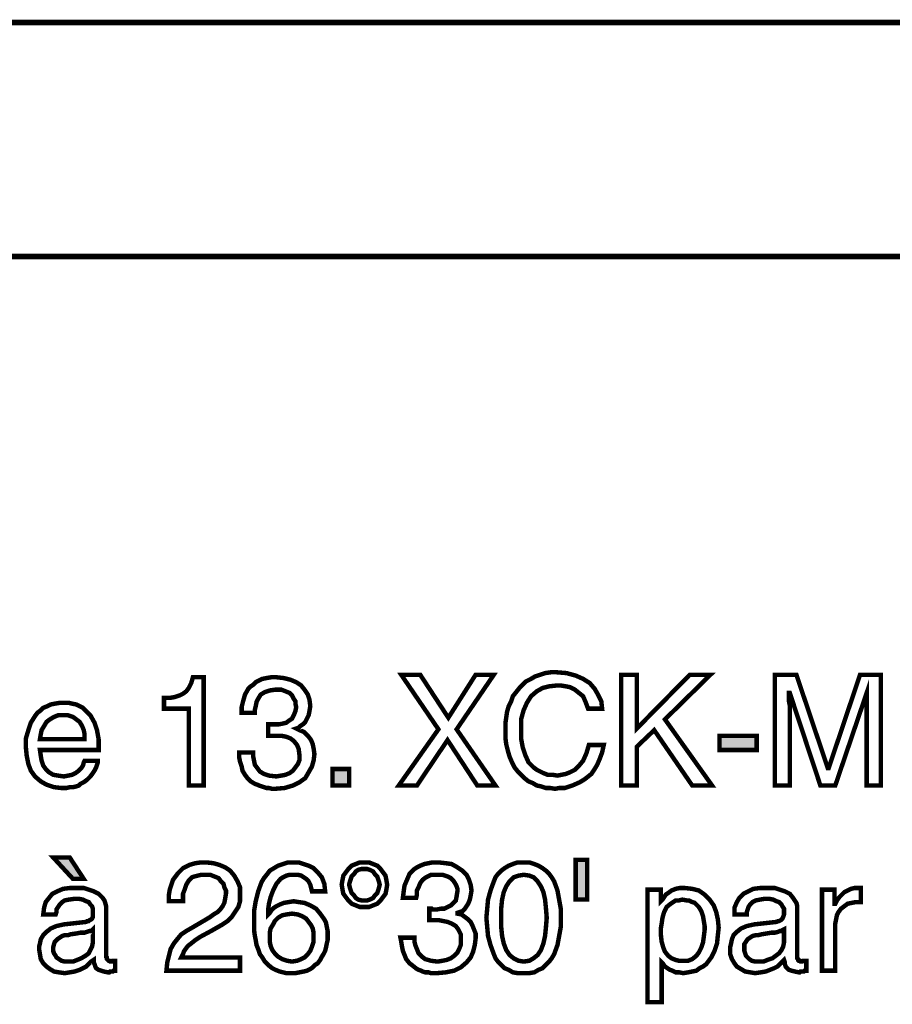
# Model space of a CAD drawing. Extents: x -3.03 to 3.02, y -4.47 to 4.47.
# Drawn here: x -0.56 to 0.03, y -2.04 to -1.38 of the extents above; entities that cross this region are included whole.
import ezdxf

# ---------------------------------------------------------------- set-up
doc = ezdxf.new("R2010")
doc.units = 0
doc.header["$LTSCALE"] = 0.000394
doc.layers.add('PLAN_1', color=7, linetype='CONTINUOUS')

msp = doc.modelspace()

# ---------------------------------------------------------------- linework, layer by layer
at = {"layer": 'PLAN_1', "color": 2, "linetype": 'CONTINUOUS', "const_width": 0.003909}
for points in [[(-2.39465, -1.378098), (1.010736, -1.378098)], [(-2.173957, -1.536213), (0.797303, -1.536213)]]:
    msp.add_lwpolyline(points, dxfattribs=at)
at = {"layer": 'PLAN_1', "linetype": 'CONTINUOUS', "const_width": 0.003}
for points in [[(-0.171512, -1.841831), (-0.173189, -1.837362), (-0.174866, -1.833453), (-0.177657, -1.831217), (-0.180453, -1.82898), (-0.183803, -1.827307), (-0.186598, -1.826748), (-0.189949, -1.826189), (-0.192744, -1.826189), (-0.197772, -1.826748), (-0.20224, -1.827866), (-0.206154, -1.830098), (-0.210063, -1.833453), (-0.212858, -1.837921), (-0.215091, -1.842949), (-0.216768, -1.849094), (-0.216768, -1.855799), (-0.216768, -1.861945), (-0.21565, -1.868091), (-0.213976, -1.873122), (-0.21174, -1.87815), (-0.210063, -1.879827), (-0.208386, -1.8815), (-0.206154, -1.883177), (-0.203917, -1.884295), (-0.201681, -1.885413), (-0.19889, -1.886528), (-0.195535, -1.886528), (-0.192185, -1.887087), (-0.18939, -1.886528), (-0.186598, -1.885972), (-0.183803, -1.884854), (-0.180453, -1.883177), (-0.177657, -1.880382), (-0.174866, -1.877031), (-0.17263, -1.872004), (-0.170953, -1.866417), (-0.160898, -1.866417), (-0.162016, -1.871445), (-0.163689, -1.875913), (-0.165366, -1.879827), (-0.167043, -1.882618), (-0.169276, -1.885972), (-0.172071, -1.888205), (-0.174307, -1.889882), (-0.177098, -1.891559), (-0.182126, -1.893791), (-0.187157, -1.895469), (-0.191067, -1.895469), (-0.193862, -1.896028), (-0.197213, -1.895469), (-0.200008, -1.895469), (-0.203358, -1.89435), (-0.206154, -1.893791), (-0.208945, -1.892118), (-0.21174, -1.891), (-0.214531, -1.888764), (-0.216768, -1.886528), (-0.219004, -1.884295), (-0.221236, -1.8815), (-0.222913, -1.87815), (-0.224591, -1.874236), (-0.225709, -1.870327), (-0.226827, -1.865858), (-0.227382, -1.861386), (-0.227382, -1.855799), (-0.227382, -1.85189), (-0.226827, -1.847976), (-0.226268, -1.844067), (-0.22515, -1.840157), (-0.223472, -1.836803), (-0.222354, -1.833453), (-0.220122, -1.830657), (-0.217886, -1.827866), (-0.21565, -1.82563), (-0.213417, -1.823394), (-0.210063, -1.821717), (-0.207272, -1.820043), (-0.203917, -1.818925), (-0.200567, -1.817807), (-0.196654, -1.817248), (-0.192744, -1.817248), (-0.186039, -1.817807), (-0.179894, -1.819484), (-0.174866, -1.821717), (-0.170394, -1.824512), (-0.167043, -1.828421), (-0.164807, -1.832335), (-0.162571, -1.836803), (-0.162016, -1.841831), (-0.171512, -1.841831)], [(-0.431315, -1.893791), (-0.441374, -1.893791), (-0.441374, -1.841831), (-0.458134, -1.841831), (-0.458134, -1.834567), (-0.454224, -1.834567), (-0.45087, -1.834012), (-0.44752, -1.832894), (-0.445283, -1.831776), (-0.443047, -1.830098), (-0.441374, -1.827866), (-0.439697, -1.824512), (-0.438579, -1.820602), (-0.431315, -1.820602), (-0.431315, -1.893791)], [(-0.387736, -1.852449), (-0.387177, -1.852449), (-0.386618, -1.852449), (-0.386059, -1.852449), (-0.3855, -1.852449), (-0.384941, -1.852449), (-0.383823, -1.852449), (-0.383268, -1.852449), (-0.382709, -1.852449), (-0.380472, -1.852449), (-0.377677, -1.85189), (-0.375445, -1.851331), (-0.373209, -1.849654), (-0.371531, -1.848535), (-0.370417, -1.846303), (-0.369299, -1.843508), (-0.36874, -1.840717), (-0.369299, -1.83848), (-0.369299, -1.836803), (-0.370417, -1.835126), (-0.371531, -1.832894), (-0.373209, -1.831217), (-0.376004, -1.830098), (-0.378795, -1.82898), (-0.382709, -1.82898), (-0.386618, -1.829539), (-0.389972, -1.830657), (-0.392764, -1.832335), (-0.394441, -1.835126), (-0.395559, -1.837362), (-0.396118, -1.840157), (-0.396677, -1.84239), (-0.396677, -1.844626), (-0.405614, -1.844626), (-0.405614, -1.840717), (-0.404496, -1.836244), (-0.403378, -1.832335), (-0.401146, -1.828421), (-0.399469, -1.826748), (-0.397791, -1.82563), (-0.396118, -1.823953), (-0.393882, -1.822835), (-0.391646, -1.821717), (-0.388854, -1.821161), (-0.3855, -1.820602), (-0.38215, -1.820602), (-0.377122, -1.821161), (-0.37265, -1.822276), (-0.36874, -1.823953), (-0.365386, -1.826189), (-0.363154, -1.82898), (-0.360917, -1.832335), (-0.359799, -1.835685), (-0.35924, -1.840157), (-0.359799, -1.843508), (-0.360358, -1.846303), (-0.361476, -1.848535), (-0.362594, -1.850772), (-0.364268, -1.852449), (-0.365945, -1.853567), (-0.367063, -1.854681), (-0.36874, -1.85524), (-0.366504, -1.856358), (-0.363713, -1.857476), (-0.362035, -1.859154), (-0.360358, -1.860827), (-0.358681, -1.863063), (-0.357567, -1.865858), (-0.357008, -1.86865), (-0.356449, -1.872563), (-0.357008, -1.877031), (-0.358122, -1.880941), (-0.360358, -1.884854), (-0.362594, -1.888764), (-0.366504, -1.891559), (-0.370972, -1.893791), (-0.376563, -1.895469), (-0.383268, -1.896028), (-0.384941, -1.896028), (-0.387177, -1.895469), (-0.388854, -1.895469), (-0.390528, -1.894909), (-0.392205, -1.89435), (-0.393882, -1.893791), (-0.395, -1.893232), (-0.396677, -1.892677), (-0.399469, -1.891), (-0.401705, -1.888764), (-0.403378, -1.886528), (-0.405055, -1.883736), (-0.405614, -1.880941), (-0.406732, -1.877591), (-0.407291, -1.874795), (-0.407291, -1.871445), (-0.397791, -1.871445), (-0.397791, -1.874236), (-0.397232, -1.877031), (-0.396677, -1.879827), (-0.395, -1.882059), (-0.393323, -1.884295), (-0.390528, -1.885972), (-0.387177, -1.887087), (-0.38215, -1.887646), (-0.378795, -1.887087), (-0.376004, -1.886528), (-0.373209, -1.885413), (-0.370972, -1.883736), (-0.369299, -1.8815), (-0.367622, -1.879268), (-0.366504, -1.876472), (-0.366504, -1.873677), (-0.367063, -1.869209), (-0.368181, -1.866417), (-0.370417, -1.863622), (-0.37265, -1.861945), (-0.375445, -1.860827), (-0.378236, -1.860272), (-0.381031, -1.860272), (-0.383268, -1.860272), (-0.383823, -1.860272), (-0.384382, -1.860272), (-0.384941, -1.860272), (-0.3855, -1.860272), (-0.386059, -1.860272), (-0.386618, -1.860272), (-0.387177, -1.860272), (-0.387736, -1.860272), (-0.387736, -1.852449)], [(-0.234087, -1.893791), (-0.246382, -1.893791), (-0.266492, -1.863063), (-0.287165, -1.893791), (-0.299457, -1.893791), (-0.272642, -1.855799), (-0.297783, -1.818925), (-0.284933, -1.818925), (-0.265937, -1.847976), (-0.247496, -1.818925), (-0.235205, -1.818925), (-0.260346, -1.855799), (-0.234087, -1.893791)], [(-0.138547, -1.893791), (-0.149161, -1.893791), (-0.149161, -1.818925), (-0.138547, -1.818925), (-0.138547, -1.85524), (-0.102791, -1.818925), (-0.088823, -1.818925), (-0.119551, -1.849094), (-0.087705, -1.893791), (-0.101114, -1.893791), (-0.126815, -1.856358), (-0.138547, -1.867531), (-0.138547, -1.893791)], [(0.016776, -1.893791), (0.016776, -1.849654), (0.016776, -1.848535), (0.016776, -1.846862), (0.016776, -1.844626), (0.016776, -1.84239), (0.016776, -1.839598), (0.016776, -1.836803), (0.016776, -1.834012), (0.016776, -1.831217), (-0.004457, -1.893791), (-0.014512, -1.893791), (-0.035185, -1.831217), (-0.035744, -1.831217), (-0.035744, -1.834012), (-0.035744, -1.836803), (-0.035185, -1.839598), (-0.035185, -1.84239), (-0.035185, -1.844626), (-0.035185, -1.846862), (-0.035185, -1.848535), (-0.035185, -1.849654), (-0.035185, -1.893791), (-0.04524, -1.893791), (-0.04524, -1.818925), (-0.030717, -1.818925), (-0.009484, -1.882059), (-0.008925, -1.882059), (0.012307, -1.818925), (0.026276, -1.818925), (0.026276, -1.893791), (0.016776, -1.893791)], [(-0.502831, -1.877031), (-0.502831, -1.87815), (-0.50339, -1.879827), (-0.503949, -1.8815), (-0.505067, -1.883736), (-0.506185, -1.885413), (-0.507858, -1.887646), (-0.510094, -1.889882), (-0.512331, -1.891559), (-0.513449, -1.892118), (-0.514563, -1.892677), (-0.515681, -1.893791), (-0.517358, -1.89435), (-0.519594, -1.894909), (-0.521827, -1.894909), (-0.524063, -1.895469), (-0.527413, -1.895469), (-0.532445, -1.894909), (-0.537472, -1.893232), (-0.541382, -1.891), (-0.545295, -1.887646), (-0.548087, -1.883736), (-0.549764, -1.879268), (-0.550882, -1.873677), (-0.551441, -1.868091), (-0.551441, -1.861945), (-0.549764, -1.856358), (-0.548087, -1.851331), (-0.545295, -1.846862), (-0.543618, -1.844626), (-0.541382, -1.842949), (-0.539709, -1.841272), (-0.536913, -1.840157), (-0.534677, -1.839039), (-0.531886, -1.83848), (-0.528531, -1.837921), (-0.525181, -1.837921), (-0.522386, -1.837921), (-0.520154, -1.83848), (-0.517358, -1.839039), (-0.515122, -1.840157), (-0.51289, -1.841272), (-0.511213, -1.842949), (-0.509535, -1.844626), (-0.507858, -1.846303), (-0.505067, -1.851331), (-0.50339, -1.856358), (-0.502272, -1.862504), (-0.502272, -1.869768), (-0.541941, -1.869768), (-0.541382, -1.873677), (-0.540823, -1.877031), (-0.539709, -1.880382), (-0.538031, -1.882618), (-0.535795, -1.884854), (-0.533004, -1.886528), (-0.52965, -1.887087), (-0.52574, -1.887646), (-0.522945, -1.887087), (-0.520154, -1.886528), (-0.517917, -1.885413), (-0.515681, -1.883736), (-0.514008, -1.882059), (-0.51289, -1.880382), (-0.512331, -1.87815), (-0.511772, -1.877031), (-0.502831, -1.877031)], [(-0.511772, -1.862504), (-0.511772, -1.859154), (-0.512331, -1.856358), (-0.513449, -1.853567), (-0.515122, -1.850772), (-0.517358, -1.849094), (-0.519594, -1.847421), (-0.522945, -1.846303), (-0.526858, -1.846303), (-0.52965, -1.846303), (-0.532445, -1.847421), (-0.535236, -1.849094), (-0.537472, -1.850772), (-0.53915, -1.853567), (-0.540823, -1.856358), (-0.541382, -1.859154), (-0.541941, -1.862504), (-0.511772, -1.862504)], [(-0.057535, -1.869768), (-0.082677, -1.869768), (-0.082677, -1.860272), (-0.057535, -1.860272), (-0.057535, -1.869768)], [(-0.33298, -1.893791), (-0.344157, -1.893791), (-0.344157, -1.882618), (-0.33298, -1.882618), (-0.33298, -1.893791)], [(-0.533004, -1.942402), (-0.521827, -1.942402), (-0.512331, -1.956929), (-0.519594, -1.956929), (-0.533004, -1.942402)], [(-0.179894, -1.944079), (-0.172071, -1.944079), (-0.172071, -1.970898), (-0.179894, -1.970898), (-0.179894, -1.944079)], [(-0.454783, -1.972012), (-0.454783, -1.967543), (-0.454224, -1.964193), (-0.453106, -1.960839), (-0.451988, -1.957488), (-0.450311, -1.955252), (-0.448638, -1.953016), (-0.446961, -1.951343), (-0.445283, -1.949665), (-0.440815, -1.947429), (-0.436902, -1.946311), (-0.432992, -1.945752), (-0.429638, -1.945752), (-0.42461, -1.946311), (-0.420701, -1.947429), (-0.416787, -1.949106), (-0.413437, -1.951343), (-0.410642, -1.954693), (-0.408409, -1.958602), (-0.406732, -1.962516), (-0.406732, -1.967543), (-0.406732, -1.972012), (-0.40785, -1.975925), (-0.410083, -1.979276), (-0.412319, -1.98263), (-0.415114, -1.985421), (-0.418465, -1.987657), (-0.422378, -1.989894), (-0.426287, -1.992126), (-0.433551, -1.996039), (-0.436902, -1.998272), (-0.439697, -2.000508), (-0.441933, -2.002185), (-0.443606, -2.004417), (-0.444724, -2.006094), (-0.445283, -2.007772), (-0.445843, -2.00889), (-0.446402, -2.010008), (-0.406732, -2.010008), (-0.406732, -2.018945), (-0.456457, -2.018945), (-0.455898, -2.013358), (-0.454783, -2.00889), (-0.453665, -2.004417), (-0.451429, -2.000508), (-0.449193, -1.997713), (-0.446402, -1.994362), (-0.443047, -1.992126), (-0.439138, -1.989894), (-0.429638, -1.984303), (-0.426846, -1.98263), (-0.42461, -1.980953), (-0.421819, -1.979276), (-0.420142, -1.977602), (-0.418465, -1.975366), (-0.417346, -1.97313), (-0.416787, -1.970339), (-0.416232, -1.966984), (-0.416232, -1.964748), (-0.417346, -1.962516), (-0.417906, -1.96028), (-0.419583, -1.958602), (-0.42126, -1.95637), (-0.424051, -1.955252), (-0.426846, -1.954134), (-0.430756, -1.954134), (-0.432992, -1.954134), (-0.435228, -1.954693), (-0.437461, -1.955252), (-0.439138, -1.955811), (-0.441374, -1.958047), (-0.443047, -1.960839), (-0.444165, -1.964193), (-0.445283, -1.966984), (-0.445283, -1.96978), (-0.445283, -1.972012), (-0.454783, -1.972012)], [(-0.358122, -1.965307), (-0.358681, -1.963075), (-0.35924, -1.960839), (-0.360358, -1.958602), (-0.362035, -1.956929), (-0.363713, -1.955811), (-0.365386, -1.954693), (-0.367622, -1.954134), (-0.370417, -1.954134), (-0.373209, -1.954134), (-0.375445, -1.954693), (-0.377677, -1.955811), (-0.379354, -1.956929), (-0.38215, -1.96028), (-0.384382, -1.964748), (-0.386059, -1.96922), (-0.387177, -1.973689), (-0.387736, -1.977602), (-0.387736, -1.980953), (-0.386618, -1.979835), (-0.3855, -1.978157), (-0.383823, -1.976484), (-0.38215, -1.975366), (-0.379913, -1.974248), (-0.377122, -1.97313), (-0.373768, -1.972571), (-0.370417, -1.972012), (-0.367063, -1.972571), (-0.363154, -1.97313), (-0.35924, -1.974807), (-0.355331, -1.977043), (-0.352535, -1.980394), (-0.349744, -1.984303), (-0.348626, -1.986539), (-0.348067, -1.989335), (-0.347508, -1.992126), (-0.347508, -1.99548), (-0.347508, -1.998272), (-0.348067, -2.000508), (-0.348626, -2.003303), (-0.349185, -2.005535), (-0.350303, -2.007772), (-0.351417, -2.009449), (-0.352535, -2.011681), (-0.354213, -2.013917), (-0.35589, -2.015035), (-0.357567, -2.016713), (-0.35924, -2.017827), (-0.361476, -2.018945), (-0.363713, -2.019504), (-0.366504, -2.020063), (-0.369299, -2.020622), (-0.373209, -2.020622), (-0.375445, -2.020622), (-0.377677, -2.020063), (-0.379913, -2.019504), (-0.382709, -2.018386), (-0.384941, -2.017268), (-0.387736, -2.015035), (-0.389972, -2.012799), (-0.391646, -2.010008), (-0.393323, -2.007772), (-0.394441, -2.004417), (-0.395559, -2.001626), (-0.396118, -1.998272), (-0.396677, -1.99548), (-0.397232, -1.991567), (-0.397232, -1.988217), (-0.397232, -1.984862), (-0.397232, -1.978717), (-0.396118, -1.972012), (-0.394441, -1.965307), (-0.392205, -1.959161), (-0.390528, -1.95637), (-0.388295, -1.953575), (-0.386618, -1.951343), (-0.383823, -1.949665), (-0.381031, -1.947988), (-0.377677, -1.94687), (-0.374327, -1.945752), (-0.370417, -1.945752), (-0.367063, -1.945752), (-0.363713, -1.94687), (-0.360358, -1.947988), (-0.357008, -1.949665), (-0.354213, -1.952457), (-0.351417, -1.955811), (-0.349744, -1.96028), (-0.349185, -1.965307), (-0.358122, -1.965307)], [(-0.322925, -1.975925), (-0.325717, -1.975925), (-0.328512, -1.974807), (-0.331307, -1.973689), (-0.333539, -1.971453), (-0.335217, -1.96922), (-0.336894, -1.966984), (-0.337453, -1.964193), (-0.338012, -1.960839), (-0.337453, -1.957488), (-0.336894, -1.954693), (-0.335217, -1.952457), (-0.333539, -1.950224), (-0.331307, -1.947988), (-0.328512, -1.94687), (-0.325717, -1.945752), (-0.322925, -1.945752), (-0.319571, -1.945752), (-0.31678, -1.94687), (-0.313984, -1.947988), (-0.311752, -1.950224), (-0.310075, -1.952457), (-0.308398, -1.954693), (-0.307839, -1.957488), (-0.30728, -1.960839), (-0.307839, -1.964193), (-0.308398, -1.966984), (-0.310075, -1.96922), (-0.311752, -1.971453), (-0.313984, -1.973689), (-0.31678, -1.974807), (-0.319571, -1.975925), (-0.322925, -1.975925)], [(-0.33298, -1.960839), (-0.332421, -1.963075), (-0.331862, -1.964748), (-0.331307, -1.966425), (-0.32963, -1.968102), (-0.328512, -1.96978), (-0.326835, -1.970898), (-0.324602, -1.971453), (-0.322925, -1.971453), (-0.320689, -1.971453), (-0.319012, -1.970898), (-0.31678, -1.96978), (-0.315661, -1.968102), (-0.313984, -1.966425), (-0.313425, -1.964748), (-0.312866, -1.963075), (-0.312307, -1.960839), (-0.312866, -1.958602), (-0.313425, -1.956929), (-0.313984, -1.955252), (-0.315661, -1.953575), (-0.31678, -1.951898), (-0.319012, -1.950783), (-0.320689, -1.950224), (-0.322925, -1.950224), (-0.324602, -1.950224), (-0.326835, -1.950783), (-0.328512, -1.951898), (-0.32963, -1.953575), (-0.331307, -1.955252), (-0.331862, -1.956929), (-0.332421, -1.958602), (-0.33298, -1.960839)], [(-0.278787, -1.977043), (-0.277669, -1.977043), (-0.27711, -1.977043), (-0.276551, -1.977602), (-0.275992, -1.977602), (-0.275433, -1.977602), (-0.274874, -1.977602), (-0.274315, -1.977602), (-0.273756, -1.977602), (-0.270965, -1.977043), (-0.268728, -1.977043), (-0.266492, -1.975925), (-0.26426, -1.974807), (-0.262583, -1.97313), (-0.260906, -1.971453), (-0.260346, -1.968661), (-0.259791, -1.965307), (-0.259791, -1.963634), (-0.260346, -1.961957), (-0.261465, -1.95972), (-0.262583, -1.958047), (-0.26426, -1.95637), (-0.266492, -1.955252), (-0.269846, -1.954134), (-0.273197, -1.954134), (-0.277669, -1.954134), (-0.28102, -1.955811), (-0.283256, -1.957488), (-0.284933, -1.95972), (-0.286047, -1.962516), (-0.287165, -1.964748), (-0.287165, -1.967543), (-0.287724, -1.96978), (-0.296665, -1.96978), (-0.296106, -1.965307), (-0.295547, -1.961398), (-0.29387, -1.957488), (-0.292197, -1.953575), (-0.29052, -1.951898), (-0.288843, -1.950224), (-0.287165, -1.949106), (-0.284933, -1.947988), (-0.282138, -1.94687), (-0.279346, -1.946311), (-0.276551, -1.945752), (-0.272642, -1.945752), (-0.26761, -1.946311), (-0.263701, -1.94687), (-0.259791, -1.949106), (-0.256437, -1.951343), (-0.253642, -1.954134), (-0.251969, -1.957488), (-0.25085, -1.960839), (-0.250291, -1.964748), (-0.25085, -1.968102), (-0.251409, -1.970898), (-0.252528, -1.973689), (-0.253642, -1.975366), (-0.25476, -1.977043), (-0.256437, -1.978717), (-0.258114, -1.979276), (-0.259791, -1.979835), (-0.259791, -1.980394), (-0.256996, -1.980953), (-0.25476, -1.98263), (-0.252528, -1.984303), (-0.25085, -1.98598), (-0.249732, -1.988217), (-0.248614, -1.991008), (-0.247496, -1.993803), (-0.247496, -1.997157), (-0.248055, -2.001626), (-0.249173, -2.006094), (-0.25085, -2.010008), (-0.253642, -2.013358), (-0.257555, -2.016713), (-0.262024, -2.018945), (-0.26761, -2.020063), (-0.273756, -2.020622), (-0.275992, -2.020622), (-0.277669, -2.020622), (-0.279346, -2.020063), (-0.281579, -2.020063), (-0.283256, -2.019504), (-0.284374, -2.018945), (-0.286047, -2.018386), (-0.287165, -2.017827), (-0.289961, -2.015594), (-0.292197, -2.013917), (-0.294429, -2.011122), (-0.295547, -2.008331), (-0.296665, -2.005535), (-0.297224, -2.002744), (-0.297783, -1.99939), (-0.298343, -1.996598), (-0.288843, -1.996598), (-0.288843, -1.99939), (-0.288283, -2.001626), (-0.287165, -2.004417), (-0.286047, -2.007213), (-0.283815, -2.009449), (-0.281579, -2.011122), (-0.277669, -2.01224), (-0.273197, -2.012799), (-0.269846, -2.01224), (-0.267051, -2.011681), (-0.26426, -2.010563), (-0.262024, -2.00889), (-0.259791, -2.006654), (-0.258673, -2.004417), (-0.257555, -2.001626), (-0.257555, -1.998272), (-0.257555, -1.994362), (-0.259232, -1.991008), (-0.260906, -1.988776), (-0.263701, -1.987098), (-0.266492, -1.98598), (-0.269287, -1.985421), (-0.272083, -1.984862), (-0.274315, -1.984862), (-0.274874, -1.984862), (-0.275433, -1.984862), (-0.275992, -1.984862), (-0.276551, -1.984862), (-0.27711, -1.984862), (-0.277669, -1.984862), (-0.278228, -1.984862), (-0.278787, -1.984862), (-0.278787, -1.977043)], [(-0.215091, -2.020622), (-0.219004, -2.020622), (-0.222354, -2.020063), (-0.22515, -2.018386), (-0.227941, -2.017268), (-0.230177, -2.015035), (-0.232413, -2.012799), (-0.234087, -2.010563), (-0.235205, -2.007772), (-0.237441, -2.001626), (-0.239118, -1.99548), (-0.239677, -1.989335), (-0.240236, -1.983189), (-0.239677, -1.977043), (-0.239118, -1.970898), (-0.237441, -1.964748), (-0.235205, -1.958602), (-0.234087, -1.955811), (-0.232413, -1.953575), (-0.230177, -1.951343), (-0.227941, -1.949665), (-0.22515, -1.947988), (-0.222354, -1.94687), (-0.219004, -1.945752), (-0.215091, -1.945752), (-0.211181, -1.945752), (-0.207827, -1.94687), (-0.205035, -1.947988), (-0.20224, -1.949665), (-0.200008, -1.951343), (-0.197772, -1.953575), (-0.196094, -1.955811), (-0.194421, -1.958602), (-0.192185, -1.964748), (-0.191067, -1.970898), (-0.189949, -1.977043), (-0.189949, -1.983189), (-0.189949, -1.989335), (-0.191067, -1.99548), (-0.192185, -2.001626), (-0.194421, -2.007772), (-0.196094, -2.010563), (-0.197772, -2.012799), (-0.200008, -2.015035), (-0.20224, -2.017268), (-0.205035, -2.018386), (-0.207827, -2.020063), (-0.211181, -2.020622), (-0.215091, -2.020622)], [(-0.215091, -1.954134), (-0.218445, -1.954693), (-0.221795, -1.955811), (-0.224591, -1.958602), (-0.226827, -1.961957), (-0.2285, -1.965866), (-0.229618, -1.970898), (-0.230177, -1.976484), (-0.230177, -1.983189), (-0.230177, -1.989894), (-0.229618, -1.99548), (-0.2285, -2.000508), (-0.226827, -2.004976), (-0.224591, -2.008331), (-0.221795, -2.010563), (-0.218445, -2.01224), (-0.215091, -2.012799), (-0.211181, -2.01224), (-0.208386, -2.010563), (-0.205594, -2.008331), (-0.203358, -2.004976), (-0.201681, -2.000508), (-0.200567, -1.99548), (-0.200008, -1.989894), (-0.199449, -1.983189), (-0.200008, -1.976484), (-0.200567, -1.970898), (-0.201681, -1.965866), (-0.203358, -1.961957), (-0.205594, -1.958602), (-0.208386, -1.955811), (-0.211181, -1.954693), (-0.215091, -1.954134)], [(-0.539709, -1.980953), (-0.53915, -1.976484), (-0.538031, -1.972571), (-0.535795, -1.96978), (-0.533563, -1.966984), (-0.530209, -1.965307), (-0.526299, -1.963634), (-0.521827, -1.963075), (-0.517358, -1.963075), (-0.515122, -1.963075), (-0.512331, -1.963075), (-0.508976, -1.964193), (-0.505626, -1.965307), (-0.502272, -1.966984), (-0.49948, -1.96978), (-0.498362, -1.971453), (-0.497803, -1.97313), (-0.497244, -1.975366), (-0.497244, -1.978157), (-0.497244, -2.009449), (-0.496685, -2.010008), (-0.496685, -2.010563), (-0.496685, -2.011122), (-0.496126, -2.011681), (-0.495567, -2.01224), (-0.495008, -2.01224), (-0.494453, -2.012799), (-0.493894, -2.012799), (-0.493335, -2.012799), (-0.492776, -2.01224), (-0.492217, -2.01224), (-0.491657, -2.01224), (-0.491098, -2.01224), (-0.491098, -2.018945), (-0.491657, -2.018945), (-0.492217, -2.018945), (-0.492776, -2.019504), (-0.493335, -2.019504), (-0.493894, -2.019504), (-0.494453, -2.019504), (-0.495008, -2.020063), (-0.496126, -2.020063), (-0.498921, -2.019504), (-0.500598, -2.018945), (-0.502272, -2.018386), (-0.503949, -2.017268), (-0.504508, -2.016154), (-0.505067, -2.014476), (-0.505626, -2.013358), (-0.505626, -2.011681), (-0.507303, -2.012799), (-0.508976, -2.014476), (-0.510654, -2.016154), (-0.51289, -2.017268), (-0.515122, -2.018386), (-0.518476, -2.019504), (-0.521827, -2.020063), (-0.525181, -2.020622), (-0.529091, -2.020063), (-0.532445, -2.019504), (-0.535236, -2.017827), (-0.537472, -2.016154), (-0.539709, -2.013917), (-0.541382, -2.011122), (-0.541941, -2.007772), (-0.5425, -2.004417), (-0.5425, -2.002744), (-0.541941, -2.000508), (-0.541382, -1.997713), (-0.539709, -1.994921), (-0.537472, -1.992685), (-0.534677, -1.990453), (-0.530768, -1.988776), (-0.52574, -1.987657), (-0.510654, -1.98598), (-0.510094, -1.985421), (-0.508976, -1.985421), (-0.508417, -1.984862), (-0.507303, -1.984303), (-0.506744, -1.983748), (-0.506185, -1.98263), (-0.506185, -1.980953), (-0.506185, -1.979276), (-0.506185, -1.977043), (-0.506744, -1.975366), (-0.507858, -1.974248), (-0.508976, -1.972571), (-0.510654, -1.972012), (-0.51289, -1.970898), (-0.515681, -1.970339), (-0.518476, -1.970339), (-0.522386, -1.970898), (-0.525181, -1.971453), (-0.526858, -1.972571), (-0.528531, -1.974248), (-0.52965, -1.975925), (-0.530768, -1.977602), (-0.530768, -1.979276), (-0.531327, -1.980953), (-0.539709, -1.980953)], [(-0.131283, -1.964193), (-0.122346, -1.964193), (-0.122346, -1.972012), (-0.121228, -1.970898), (-0.12011, -1.96922), (-0.118992, -1.967543), (-0.117315, -1.966425), (-0.115083, -1.964748), (-0.112287, -1.963634), (-0.109496, -1.963075), (-0.106142, -1.963075), (-0.101114, -1.963634), (-0.096646, -1.964748), (-0.092732, -1.967543), (-0.089382, -1.970898), (-0.086587, -1.974807), (-0.084909, -1.979276), (-0.083795, -1.984303), (-0.083236, -1.989894), (-0.083795, -1.994921), (-0.08435, -2.000508), (-0.086028, -2.005535), (-0.088264, -2.010008), (-0.089941, -2.01224), (-0.091614, -2.014476), (-0.09385, -2.016154), (-0.096087, -2.017268), (-0.098319, -2.018945), (-0.101114, -2.019504), (-0.103906, -2.020063), (-0.10726, -2.020622), (-0.110051, -2.020063), (-0.112287, -2.020063), (-0.114524, -2.018945), (-0.116201, -2.018386), (-0.117874, -2.017268), (-0.119551, -2.016154), (-0.120669, -2.014476), (-0.121787, -2.013358), (-0.121787, -2.040177), (-0.131283, -2.040177), (-0.131283, -1.964193)], [(-0.072618, -1.980953), (-0.072618, -1.976484), (-0.070941, -1.972571), (-0.069268, -1.96978), (-0.066472, -1.966984), (-0.063122, -1.965307), (-0.059768, -1.963634), (-0.055299, -1.963075), (-0.050272, -1.963075), (-0.048035, -1.963075), (-0.04524, -1.963075), (-0.04189, -1.964193), (-0.038535, -1.965307), (-0.035185, -1.966984), (-0.032949, -1.96978), (-0.031831, -1.971453), (-0.030717, -1.97313), (-0.030157, -1.975366), (-0.030157, -1.978157), (-0.030157, -2.009449), (-0.030157, -2.010008), (-0.030157, -2.010563), (-0.029598, -2.011122), (-0.029598, -2.011681), (-0.029039, -2.01224), (-0.02848, -2.01224), (-0.027921, -2.012799), (-0.027362, -2.012799), (-0.026803, -2.012799), (-0.026244, -2.01224), (-0.025685, -2.01224), (-0.02513, -2.01224), (-0.024571, -2.01224), (-0.024012, -2.01224), (-0.024012, -2.018945), (-0.024571, -2.018945), (-0.02513, -2.018945), (-0.025685, -2.019504), (-0.026244, -2.019504), (-0.027362, -2.019504), (-0.027921, -2.019504), (-0.02848, -2.020063), (-0.029039, -2.020063), (-0.031831, -2.019504), (-0.034067, -2.018945), (-0.035744, -2.018386), (-0.036862, -2.017268), (-0.03798, -2.016154), (-0.038535, -2.014476), (-0.038535, -2.013358), (-0.039094, -2.011681), (-0.040213, -2.012799), (-0.04189, -2.014476), (-0.043567, -2.016154), (-0.045799, -2.017268), (-0.048594, -2.018386), (-0.051386, -2.019504), (-0.05474, -2.020063), (-0.05865, -2.020622), (-0.062004, -2.020063), (-0.065354, -2.019504), (-0.06815, -2.017827), (-0.070941, -2.016154), (-0.072618, -2.013917), (-0.074295, -2.011122), (-0.075413, -2.007772), (-0.075413, -2.004417), (-0.075413, -2.002744), (-0.074854, -2.000508), (-0.074295, -1.997713), (-0.073177, -1.994921), (-0.070941, -1.992685), (-0.06815, -1.990453), (-0.06424, -1.988776), (-0.059209, -1.987657), (-0.044126, -1.98598), (-0.043008, -1.985421), (-0.042449, -1.985421), (-0.041331, -1.984862), (-0.040772, -1.984303), (-0.040213, -1.983748), (-0.039654, -1.98263), (-0.039094, -1.980953), (-0.039094, -1.979276), (-0.039094, -1.977043), (-0.040213, -1.975366), (-0.040772, -1.974248), (-0.042449, -1.972571), (-0.044126, -1.972012), (-0.046358, -1.970898), (-0.049154, -1.970339), (-0.051945, -1.970339), (-0.055299, -1.970898), (-0.058091, -1.971453), (-0.060327, -1.972571), (-0.062004, -1.974248), (-0.063122, -1.975925), (-0.063681, -1.977602), (-0.06424, -1.979276), (-0.06424, -1.980953), (-0.072618, -1.980953)], [(-0.004457, -2.018945), (-0.013394, -2.018945), (-0.013394, -1.964193), (-0.005016, -1.964193), (-0.005016, -1.973689), (-0.004457, -1.973689), (-0.003339, -1.971453), (-0.001661, -1.96922), (0.000016, -1.967543), (0.001689, -1.965866), (0.003925, -1.964748), (0.006161, -1.963634), (0.008394, -1.963075), (0.01063, -1.963075), (0.011189, -1.963075), (0.011748, -1.963075), (0.012307, -1.963075), (0.012866, -1.963075), (0.012866, -1.972571), (0.009512, -1.972571), (0.00672, -1.97313), (0.003925, -1.973689), (0.001689, -1.975366), (-0.000543, -1.977043), (-0.00222, -1.979276), (-0.003339, -1.981512), (-0.003898, -1.984303), (-0.004457, -1.987098), (-0.004457, -2.018945)], [(-0.107819, -2.01224), (-0.103906, -2.01224), (-0.101114, -2.011122), (-0.098319, -2.00889), (-0.096646, -2.006654), (-0.094969, -2.003303), (-0.09385, -1.999949), (-0.093291, -1.996039), (-0.092732, -1.991567), (-0.092732, -1.988776), (-0.093291, -1.985421), (-0.09385, -1.982071), (-0.094969, -1.978717), (-0.096646, -1.975925), (-0.099437, -1.97313), (-0.101114, -1.972571), (-0.10335, -1.971453), (-0.105024, -1.971453), (-0.107819, -1.970898), (-0.110051, -1.971453), (-0.112287, -1.971453), (-0.113965, -1.972571), (-0.115642, -1.973689), (-0.118433, -1.975925), (-0.12011, -1.979276), (-0.121228, -1.983189), (-0.121787, -1.987098), (-0.122346, -1.990453), (-0.122346, -1.994362), (-0.121787, -1.99939), (-0.120669, -2.003303), (-0.119551, -2.006094), (-0.117315, -2.00889), (-0.115083, -2.010563), (-0.112287, -2.011681), (-0.110051, -2.01224), (-0.107819, -2.01224)], [(-0.371531, -2.012799), (-0.368181, -2.01224), (-0.365386, -2.011122), (-0.363154, -2.010008), (-0.360917, -2.007772), (-0.35924, -2.005535), (-0.358122, -2.002744), (-0.357008, -1.99939), (-0.357008, -1.996039), (-0.357008, -1.993244), (-0.357567, -1.990453), (-0.358681, -1.988217), (-0.360358, -1.98598), (-0.362035, -1.983748), (-0.364827, -1.982071), (-0.367622, -1.980953), (-0.371531, -1.980394), (-0.375445, -1.980953), (-0.378236, -1.981512), (-0.381031, -1.983189), (-0.383268, -1.985421), (-0.384382, -1.987657), (-0.386059, -1.990453), (-0.386618, -1.993244), (-0.386618, -1.996598), (-0.386618, -1.99939), (-0.386059, -2.002185), (-0.384941, -2.004976), (-0.383268, -2.007213), (-0.381031, -2.009449), (-0.378236, -2.011122), (-0.374886, -2.01224), (-0.371531, -2.012799)], [(-0.506185, -1.991008), (-0.506744, -1.991567), (-0.507303, -1.992126), (-0.508417, -1.992126), (-0.510094, -1.992685), (-0.511772, -1.993244), (-0.514563, -1.993244), (-0.517358, -1.993803), (-0.521268, -1.994362), (-0.522945, -1.994921), (-0.525181, -1.994921), (-0.526858, -1.99548), (-0.528531, -1.996598), (-0.530209, -1.997713), (-0.531886, -1.99939), (-0.532445, -2.001067), (-0.533004, -2.003303), (-0.533004, -2.005535), (-0.532445, -2.007213), (-0.531327, -2.00889), (-0.530768, -2.010008), (-0.529091, -2.011122), (-0.527413, -2.01224), (-0.525181, -2.012799), (-0.522945, -2.012799), (-0.519594, -2.012799), (-0.516799, -2.011681), (-0.514008, -2.010563), (-0.511213, -2.00889), (-0.508976, -2.007213), (-0.507858, -2.004976), (-0.506744, -2.002744), (-0.506185, -1.999949), (-0.506185, -1.991008)], [(-0.039094, -1.991008), (-0.040213, -1.991567), (-0.040772, -1.992126), (-0.04189, -1.992126), (-0.043008, -1.992685), (-0.04524, -1.993244), (-0.047476, -1.993244), (-0.050831, -1.993803), (-0.054181, -1.994362), (-0.056417, -1.994921), (-0.058091, -1.994921), (-0.060327, -1.99548), (-0.062004, -1.996598), (-0.063681, -1.997713), (-0.064795, -1.99939), (-0.065913, -2.001067), (-0.065913, -2.003303), (-0.065913, -2.005535), (-0.065354, -2.007213), (-0.064795, -2.00889), (-0.063681, -2.010008), (-0.062563, -2.011122), (-0.060886, -2.01224), (-0.05865, -2.012799), (-0.056417, -2.012799), (-0.053063, -2.012799), (-0.050272, -2.011681), (-0.046917, -2.010563), (-0.044685, -2.00889), (-0.042449, -2.007213), (-0.040772, -2.004976), (-0.039654, -2.002744), (-0.039094, -1.999949), (-0.039094, -1.991008)]]:
    msp.add_lwpolyline(points, dxfattribs=at)
at = {"layer": 'PLAN_1'}
for points in [[(-0.057535, -1.869768), (-0.082677, -1.869768), (-0.057535, -1.860272), (-0.082677, -1.860272)], [(-0.33298, -1.893791), (-0.344157, -1.893791), (-0.33298, -1.882618), (-0.344157, -1.882618)], [(-0.533004, -1.942402), (-0.521827, -1.942402), (-0.519594, -1.956929), (-0.512331, -1.956929)], [(-0.179894, -1.944079), (-0.172071, -1.944079), (-0.179894, -1.970898), (-0.172071, -1.970898)]]:
    msp.add_solid(points, dxfattribs=at)

doc.saveas('drawing.dxf')
